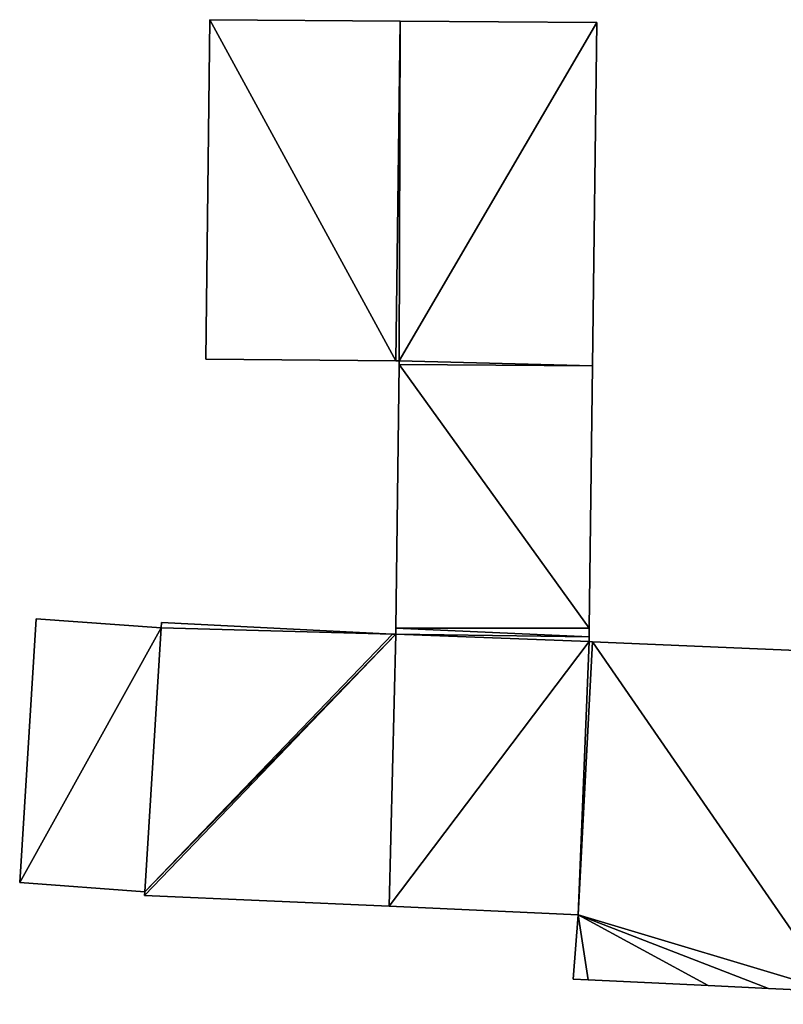
# Model space of a CAD drawing. Units: metres. Extents: x 67788 to 68123, y 352498 to 352623.
# Drawn here: x 68046 to 68069, y 352569 to 352598 of the extents above; entities that cross this region are included whole.
import ezdxf

# ---------------------------------------------------------------- set-up
doc = ezdxf.new("R2010")
doc.units = ezdxf.units.M
for name, color, linetype in [('FacadeFaces', 253, 'Continuous'), ('FloorBoundary', 4, 'Continuous'), ('FloorFaces', 253, 'Continuous'), ('OuterEaves', 4, 'Continuous'), ('RoofFaces', 24, 'Continuous')]:
    doc.layers.add(name, color=color, linetype=linetype)

msp = doc.modelspace()

# ---------------------------------------------------------------- linework, layer by layer
at = {"layer": 'FacadeFaces'}
for points in [[(68051.678, 352598.202, 266.657), (68051.565, 352587.995, 258.262), (68051.565, 352587.995, 266.657), (68051.678, 352598.202, 266.657)], [(68051.678, 352598.202, 258.262), (68051.565, 352587.995, 258.262), (68051.678, 352598.202, 266.657), (68051.678, 352598.202, 258.262)], [(68057.403, 352598.159, 266.657), (68051.678, 352598.202, 258.262), (68051.678, 352598.202, 266.657), (68057.403, 352598.159, 266.657)], [(68057.403, 352598.159, 258.262), (68051.678, 352598.202, 258.262), (68057.403, 352598.159, 266.657), (68057.403, 352598.159, 258.262)], [(68063.315, 352598.114, 266.657), (68057.403, 352598.159, 258.262), (68057.403, 352598.159, 266.657), (68063.315, 352598.114, 266.657)], [(68063.315, 352598.114, 258.262), (68057.403, 352598.159, 258.262), (68063.315, 352598.114, 266.657), (68063.315, 352598.114, 258.262)], [(68063.186, 352587.796, 266.657), (68063.315, 352598.114, 258.262), (68063.315, 352598.114, 266.657), (68063.186, 352587.796, 266.657)], [(68063.186, 352587.796, 258.262), (68063.315, 352598.114, 258.262), (68063.186, 352587.796, 266.657), (68063.186, 352587.796, 258.262)], [(68051.565, 352587.995, 266.657), (68057.275, 352587.947, 258.262), (68057.275, 352587.947, 266.657), (68051.565, 352587.995, 266.657)], [(68051.565, 352587.995, 258.262), (68057.275, 352587.947, 258.262), (68051.565, 352587.995, 266.657), (68051.565, 352587.995, 258.262)], [(68057.275, 352587.947, 266.657), (68057.37, 352587.946, 258.262), (68057.37, 352587.946, 266.657), (68057.275, 352587.947, 266.657)], [(68057.275, 352587.947, 258.262), (68057.37, 352587.946, 258.262), (68057.275, 352587.947, 266.657), (68057.275, 352587.947, 258.262)], [(68057.37, 352587.946, 266.657), (68057.37, 352587.946, 258.262), (68057.369, 352587.84, 266.657), (68057.37, 352587.946, 266.657)], [(68057.369, 352587.84, 266.657), (68057.37, 352587.946, 258.262), (68057.369, 352587.84, 258.262), (68057.369, 352587.84, 266.657)], [(68057.369, 352587.84, 266.657), (68057.278, 352579.911, 258.262), (68057.278, 352579.911, 266.657), (68057.369, 352587.84, 266.657)], [(68057.369, 352587.84, 258.262), (68057.278, 352579.911, 258.262), (68057.369, 352587.84, 266.657), (68057.369, 352587.84, 258.262)], [(68063.087, 352579.909, 266.657), (68063.186, 352587.796, 258.262), (68063.186, 352587.796, 266.657), (68063.087, 352579.909, 266.657)], [(68063.087, 352579.909, 258.262), (68063.186, 352587.796, 258.262), (68063.087, 352579.909, 266.657), (68063.087, 352579.909, 258.262)], [(68046.464, 352580.19, 265.232), (68046.464, 352580.19, 260.625), (68045.965, 352572.258, 263.82), (68046.464, 352580.19, 265.232)], [(68046.464, 352580.19, 260.625), (68045.965, 352572.258, 260.625), (68045.965, 352572.258, 263.82), (68046.464, 352580.19, 260.625)], [(68050.221, 352579.917, 265.233), (68050.221, 352579.917, 260.625), (68046.464, 352580.19, 265.232), (68050.221, 352579.917, 265.233)], [(68050.221, 352579.917, 260.625), (68046.464, 352580.19, 260.625), (68046.464, 352580.19, 265.232), (68050.221, 352579.917, 260.625)], [(68050.232, 352580.082, 267.392), (68050.232, 352580.082, 258.262), (68050.221, 352579.917, 267.34), (68050.232, 352580.082, 267.392)], [(68050.232, 352580.082, 258.262), (68050.221, 352579.917, 258.262), (68050.221, 352579.917, 267.34), (68050.232, 352580.082, 258.262)], [(68057.172, 352579.731, 267.381), (68050.232, 352580.082, 258.262), (68050.232, 352580.082, 267.392), (68057.172, 352579.731, 267.381)], [(68057.172, 352579.731, 258.262), (68050.232, 352580.082, 258.262), (68057.172, 352579.731, 267.381), (68057.172, 352579.731, 258.262)], [(68050.221, 352579.917, 267.34), (68050.221, 352579.917, 258.262), (68049.724, 352571.982, 264.85), (68050.221, 352579.917, 267.34)], [(68050.221, 352579.917, 258.262), (68049.724, 352571.982, 258.262), (68049.724, 352571.982, 264.85), (68050.221, 352579.917, 258.262)], [(68049.724, 352571.982, 263.82), (68050.221, 352579.917, 260.625), (68050.221, 352579.917, 265.233), (68049.724, 352571.982, 263.82)], [(68049.724, 352571.982, 263.82), (68049.724, 352571.982, 260.625), (68050.221, 352579.917, 260.625), (68049.724, 352571.982, 263.82)], [(68057.276, 352579.726, 267.381), (68057.172, 352579.731, 258.262), (68057.172, 352579.731, 267.381), (68057.276, 352579.726, 267.381)], [(68057.276, 352579.726, 258.262), (68057.172, 352579.731, 258.262), (68057.276, 352579.726, 267.381), (68057.276, 352579.726, 258.262)], [(68057.278, 352579.911, 267.439), (68057.278, 352579.911, 258.262), (68057.276, 352579.726, 267.381), (68057.278, 352579.911, 267.439)], [(68057.278, 352579.911, 258.262), (68057.276, 352579.726, 258.262), (68057.276, 352579.726, 267.381), (68057.278, 352579.911, 258.262)], [(68063.084, 352579.645, 267.439), (68057.278, 352579.911, 258.262), (68057.278, 352579.911, 267.439), (68063.084, 352579.645, 267.439)], [(68063.084, 352579.645, 258.262), (68057.278, 352579.911, 258.262), (68063.084, 352579.645, 267.439), (68063.084, 352579.645, 258.262)], [(68057.278, 352579.911, 266.657), (68063.084, 352579.645, 258.262), (68063.084, 352579.645, 266.657), (68057.278, 352579.911, 266.657)], [(68057.278, 352579.911, 258.262), (68063.084, 352579.645, 258.262), (68057.278, 352579.911, 266.657), (68057.278, 352579.911, 258.262)], [(68063.084, 352579.645, 266.657), (68063.087, 352579.909, 258.262), (68063.087, 352579.909, 266.657), (68063.084, 352579.645, 266.657)], [(68063.084, 352579.645, 258.262), (68063.087, 352579.909, 258.262), (68063.084, 352579.645, 266.657), (68063.084, 352579.645, 258.262)], [(68063.082, 352579.503, 267.395), (68063.084, 352579.645, 258.262), (68063.084, 352579.645, 267.439), (68063.082, 352579.503, 267.395)], [(68063.082, 352579.503, 258.262), (68063.084, 352579.645, 258.262), (68063.082, 352579.503, 267.395), (68063.082, 352579.503, 258.262)], [(68063.182, 352579.499, 267.395), (68063.082, 352579.503, 258.262), (68063.082, 352579.503, 267.395), (68063.182, 352579.499, 267.395)], [(68063.182, 352579.499, 258.262), (68063.082, 352579.503, 258.262), (68063.182, 352579.499, 267.395), (68063.182, 352579.499, 258.262)], [(68075.946, 352578.959, 267.409), (68075.946, 352578.959, 258.262), (68063.182, 352579.499, 267.395), (68075.946, 352578.959, 267.409)], [(68075.946, 352578.959, 258.262), (68063.182, 352579.499, 258.262), (68063.182, 352579.499, 267.395), (68075.946, 352578.959, 258.262)], [(68045.965, 352572.258, 263.82), (68049.724, 352571.982, 260.625), (68049.724, 352571.982, 263.82), (68045.965, 352572.258, 263.82)], [(68045.965, 352572.258, 260.625), (68049.724, 352571.982, 260.625), (68045.965, 352572.258, 263.82), (68045.965, 352572.258, 260.625)], [(68049.724, 352571.982, 264.85), (68049.724, 352571.982, 258.262), (68049.717, 352571.876, 264.817), (68049.724, 352571.982, 264.85)], [(68049.724, 352571.982, 258.262), (68049.717, 352571.876, 258.262), (68049.717, 352571.876, 264.817), (68049.724, 352571.982, 258.262)], [(68049.717, 352571.876, 264.817), (68057.07, 352571.547, 258.262), (68057.07, 352571.547, 264.819), (68049.717, 352571.876, 264.817)], [(68049.717, 352571.876, 264.817), (68049.717, 352571.876, 258.262), (68057.07, 352571.547, 258.262), (68049.717, 352571.876, 264.817)], [(68057.07, 352571.547, 264.819), (68062.76, 352571.293, 258.262), (68062.76, 352571.293, 264.821), (68057.07, 352571.547, 264.819)], [(68057.07, 352571.547, 258.262), (68062.76, 352571.293, 258.262), (68057.07, 352571.547, 264.819), (68057.07, 352571.547, 258.262)], [(68062.76, 352571.293, 264.821), (68062.76, 352571.293, 258.262), (68062.603, 352569.355, 264.213), (68062.76, 352571.293, 264.821)], [(68062.76, 352571.293, 258.262), (68062.603, 352569.355, 258.262), (68062.603, 352569.355, 264.213), (68062.76, 352571.293, 258.262)], [(68062.603, 352569.355, 264.213), (68063.055, 352569.334, 258.262), (68063.055, 352569.334, 264.213), (68062.603, 352569.355, 264.213)], [(68062.603, 352569.355, 258.262), (68063.055, 352569.334, 258.262), (68062.603, 352569.355, 264.213), (68062.603, 352569.355, 258.262)], [(68063.055, 352569.334, 264.213), (68063.055, 352569.334, 258.262), (68066.667, 352569.164, 264.211), (68063.055, 352569.334, 264.213)], [(68063.055, 352569.334, 258.262), (68066.667, 352569.164, 258.262), (68066.667, 352569.164, 264.211), (68063.055, 352569.334, 258.262)], [(68066.667, 352569.164, 264.211), (68068.473, 352569.079, 258.262), (68068.473, 352569.079, 264.211), (68066.667, 352569.164, 264.211)], [(68066.667, 352569.164, 258.262), (68068.473, 352569.079, 258.262), (68066.667, 352569.164, 264.211), (68066.667, 352569.164, 258.262)], [(68068.473, 352569.079, 264.211), (68068.473, 352569.079, 258.262), (68070.446, 352568.987, 264.21), (68068.473, 352569.079, 264.211)], [(68068.473, 352569.079, 258.262), (68070.446, 352568.987, 258.262), (68070.446, 352568.987, 264.21), (68068.473, 352569.079, 258.262)]]:
    msp.add_3dface(points, dxfattribs=at)
at = {"layer": 'FloorBoundary'}
for points in [[(68057.369, 352587.84, 258.262), (68057.278, 352579.911, 258.262), (68063.084, 352579.645, 258.262), (68063.087, 352579.909, 258.262), (68063.186, 352587.796, 258.262), (68063.315, 352598.114, 258.262), (68057.403, 352598.159, 258.262), (68051.678, 352598.202, 258.262), (68051.565, 352587.995, 258.262), (68057.275, 352587.947, 258.262), (68057.37, 352587.946, 258.262), (68057.369, 352587.84, 258.262)], [(68050.221, 352579.917, 260.625), (68046.464, 352580.19, 260.625), (68045.965, 352572.258, 260.625), (68049.724, 352571.982, 260.625), (68050.221, 352579.917, 260.625)], [(68057.07, 352571.547, 258.262), (68062.76, 352571.293, 258.262), (68062.603, 352569.355, 258.262), (68063.055, 352569.334, 258.262), (68066.667, 352569.164, 258.262), (68068.473, 352569.079, 258.262), (68070.446, 352568.987, 258.262), (68078.77, 352568.6, 258.262), (68079.063, 352578.827, 258.262), (68075.946, 352578.959, 258.262), (68063.182, 352579.499, 258.262), (68063.082, 352579.503, 258.262), (68063.084, 352579.645, 258.262), (68057.278, 352579.911, 258.262), (68057.276, 352579.726, 258.262), (68057.172, 352579.731, 258.262), (68050.232, 352580.082, 258.262), (68050.221, 352579.917, 258.262), (68049.724, 352571.982, 258.262), (68049.717, 352571.876, 258.262), (68057.07, 352571.547, 258.262)]]:
    msp.add_polyline3d(points, dxfattribs=at)
at = {"layer": 'FloorFaces'}
for points in [[(68051.678, 352598.202, 258.262), (68057.275, 352587.947, 258.262), (68051.565, 352587.995, 258.262), (68051.678, 352598.202, 258.262)], [(68057.403, 352598.159, 258.262), (68057.275, 352587.947, 258.262), (68051.678, 352598.202, 258.262), (68057.403, 352598.159, 258.262)], [(68057.403, 352598.159, 258.262), (68057.37, 352587.946, 258.262), (68057.275, 352587.947, 258.262), (68057.403, 352598.159, 258.262)], [(68063.315, 352598.114, 258.262), (68057.37, 352587.946, 258.262), (68057.403, 352598.159, 258.262), (68063.315, 352598.114, 258.262)], [(68063.186, 352587.796, 258.262), (68057.37, 352587.946, 258.262), (68063.315, 352598.114, 258.262), (68063.186, 352587.796, 258.262)], [(68057.369, 352587.84, 258.262), (68057.37, 352587.946, 258.262), (68063.186, 352587.796, 258.262), (68057.369, 352587.84, 258.262)], [(68057.369, 352587.84, 258.262), (68063.087, 352579.909, 258.262), (68057.278, 352579.911, 258.262), (68057.369, 352587.84, 258.262)], [(68057.369, 352587.84, 258.262), (68063.186, 352587.796, 258.262), (68063.087, 352579.909, 258.262), (68057.369, 352587.84, 258.262)], [(68050.221, 352579.917, 260.625), (68045.965, 352572.258, 260.625), (68046.464, 352580.19, 260.625), (68050.221, 352579.917, 260.625)], [(68057.172, 352579.731, 258.262), (68050.221, 352579.917, 258.262), (68050.232, 352580.082, 258.262), (68057.172, 352579.731, 258.262)], [(68050.221, 352579.917, 260.625), (68049.724, 352571.982, 260.625), (68045.965, 352572.258, 260.625), (68050.221, 352579.917, 260.625)], [(68057.07, 352571.547, 258.262), (68049.717, 352571.876, 258.262), (68057.276, 352579.726, 258.262), (68057.07, 352571.547, 258.262)], [(68057.276, 352579.726, 258.262), (68049.717, 352571.876, 258.262), (68049.724, 352571.982, 258.262), (68057.276, 352579.726, 258.262)], [(68057.172, 352579.731, 258.262), (68049.724, 352571.982, 258.262), (68050.221, 352579.917, 258.262), (68057.172, 352579.731, 258.262)], [(68057.276, 352579.726, 258.262), (68049.724, 352571.982, 258.262), (68057.172, 352579.731, 258.262), (68057.276, 352579.726, 258.262)], [(68057.07, 352571.547, 258.262), (68057.276, 352579.726, 258.262), (68063.082, 352579.503, 258.262), (68057.07, 352571.547, 258.262)], [(68063.084, 352579.645, 258.262), (68057.276, 352579.726, 258.262), (68057.278, 352579.911, 258.262), (68063.084, 352579.645, 258.262)], [(68063.082, 352579.503, 258.262), (68057.276, 352579.726, 258.262), (68063.084, 352579.645, 258.262), (68063.082, 352579.503, 258.262)], [(68057.278, 352579.911, 258.262), (68063.087, 352579.909, 258.262), (68063.084, 352579.645, 258.262), (68057.278, 352579.911, 258.262)], [(68057.07, 352571.547, 258.262), (68063.082, 352579.503, 258.262), (68062.76, 352571.293, 258.262), (68057.07, 352571.547, 258.262)], [(68062.76, 352571.293, 258.262), (68063.082, 352579.503, 258.262), (68063.182, 352579.499, 258.262), (68062.76, 352571.293, 258.262)], [(68062.76, 352571.293, 258.262), (68063.182, 352579.499, 258.262), (68070.446, 352568.987, 258.262), (68062.76, 352571.293, 258.262)], [(68070.446, 352568.987, 258.262), (68063.182, 352579.499, 258.262), (68075.946, 352578.959, 258.262), (68070.446, 352568.987, 258.262)], [(68062.76, 352571.293, 258.262), (68063.055, 352569.334, 258.262), (68062.603, 352569.355, 258.262), (68062.76, 352571.293, 258.262)], [(68062.76, 352571.293, 258.262), (68066.667, 352569.164, 258.262), (68063.055, 352569.334, 258.262), (68062.76, 352571.293, 258.262)], [(68062.76, 352571.293, 258.262), (68068.473, 352569.079, 258.262), (68066.667, 352569.164, 258.262), (68062.76, 352571.293, 258.262)], [(68062.76, 352571.293, 258.262), (68070.446, 352568.987, 258.262), (68068.473, 352569.079, 258.262), (68062.76, 352571.293, 258.262)]]:
    msp.add_3dface(points, dxfattribs=at)
at = {"layer": 'OuterEaves'}
for points in [[(68063.084, 352579.645, 266.657), (68063.087, 352579.909, 266.657), (68063.186, 352587.796, 266.657), (68063.315, 352598.114, 266.657), (68057.403, 352598.159, 266.657), (68051.678, 352598.202, 266.657), (68051.565, 352587.995, 266.657), (68057.275, 352587.947, 266.657), (68057.37, 352587.946, 266.657), (68057.369, 352587.84, 266.657), (68057.278, 352579.911, 266.657), (68063.084, 352579.645, 266.657)], [(68050.221, 352579.917, 265.233), (68046.464, 352580.19, 265.232), (68045.965, 352572.258, 263.82), (68049.724, 352571.982, 263.82), (68050.221, 352579.917, 265.233)], [(68062.603, 352569.355, 264.213), (68063.055, 352569.334, 264.213), (68066.667, 352569.164, 264.211), (68068.473, 352569.079, 264.211), (68070.446, 352568.987, 264.21), (68078.77, 352568.6, 264.208), (68079.063, 352578.827, 267.412), (68075.946, 352578.959, 267.409), (68063.182, 352579.499, 267.395), (68063.082, 352579.503, 267.395), (68063.084, 352579.645, 267.439), (68057.278, 352579.911, 267.439), (68057.276, 352579.726, 267.381), (68057.172, 352579.731, 267.381), (68050.232, 352580.082, 267.392), (68050.221, 352579.917, 267.34), (68049.724, 352571.982, 264.85), (68049.717, 352571.876, 264.817), (68057.07, 352571.547, 264.819), (68062.76, 352571.293, 264.821), (68062.603, 352569.355, 264.213)]]:
    msp.add_polyline3d(points, dxfattribs=at)
at = {"layer": 'RoofFaces'}
for points in [[(68051.565, 352587.995, 266.657), (68057.275, 352587.947, 266.657), (68051.678, 352598.202, 266.657), (68051.565, 352587.995, 266.657)], [(68051.678, 352598.202, 266.657), (68057.275, 352587.947, 266.657), (68057.403, 352598.159, 266.657), (68051.678, 352598.202, 266.657)], [(68057.275, 352587.947, 266.657), (68057.37, 352587.946, 266.657), (68057.403, 352598.159, 266.657), (68057.275, 352587.947, 266.657)], [(68057.403, 352598.159, 266.657), (68057.37, 352587.946, 266.657), (68063.315, 352598.114, 266.657), (68057.403, 352598.159, 266.657)], [(68063.315, 352598.114, 266.657), (68057.37, 352587.946, 266.657), (68063.186, 352587.796, 266.657), (68063.315, 352598.114, 266.657)], [(68057.37, 352587.946, 266.657), (68057.369, 352587.84, 266.657), (68063.186, 352587.796, 266.657), (68057.37, 352587.946, 266.657)], [(68057.369, 352587.84, 266.657), (68057.278, 352579.911, 266.657), (68063.087, 352579.909, 266.657), (68057.369, 352587.84, 266.657)], [(68063.186, 352587.796, 266.657), (68057.369, 352587.84, 266.657), (68063.087, 352579.909, 266.657), (68063.186, 352587.796, 266.657)], [(68046.464, 352580.19, 265.232), (68045.965, 352572.258, 263.82), (68050.221, 352579.917, 265.233), (68046.464, 352580.19, 265.232)], [(68050.232, 352580.082, 267.392), (68050.221, 352579.917, 267.34), (68057.172, 352579.731, 267.381), (68050.232, 352580.082, 267.392)], [(68045.965, 352572.258, 263.82), (68049.724, 352571.982, 263.82), (68050.221, 352579.917, 265.233), (68045.965, 352572.258, 263.82)], [(68049.724, 352571.982, 264.85), (68049.717, 352571.876, 264.817), (68057.276, 352579.726, 267.381), (68049.724, 352571.982, 264.85)], [(68049.717, 352571.876, 264.817), (68057.07, 352571.547, 264.819), (68057.276, 352579.726, 267.381), (68049.717, 352571.876, 264.817)], [(68050.221, 352579.917, 267.34), (68049.724, 352571.982, 264.85), (68057.172, 352579.731, 267.381), (68050.221, 352579.917, 267.34)], [(68057.172, 352579.731, 267.381), (68049.724, 352571.982, 264.85), (68057.276, 352579.726, 267.381), (68057.172, 352579.731, 267.381)], [(68057.276, 352579.726, 267.381), (68057.07, 352571.547, 264.819), (68063.082, 352579.503, 267.395), (68057.276, 352579.726, 267.381)], [(68057.278, 352579.911, 267.439), (68057.276, 352579.726, 267.381), (68063.084, 352579.645, 267.439), (68057.278, 352579.911, 267.439)], [(68063.084, 352579.645, 267.439), (68057.276, 352579.726, 267.381), (68063.082, 352579.503, 267.395), (68063.084, 352579.645, 267.439)], [(68063.087, 352579.909, 266.657), (68057.278, 352579.911, 266.657), (68063.084, 352579.645, 266.657), (68063.087, 352579.909, 266.657)], [(68057.07, 352571.547, 264.819), (68062.76, 352571.293, 264.821), (68063.082, 352579.503, 267.395), (68057.07, 352571.547, 264.819)], [(68063.082, 352579.503, 267.395), (68062.76, 352571.293, 264.821), (68063.182, 352579.499, 267.395), (68063.082, 352579.503, 267.395)], [(68063.182, 352579.499, 267.395), (68062.76, 352571.293, 264.821), (68070.446, 352568.987, 264.21), (68063.182, 352579.499, 267.395)], [(68075.946, 352578.959, 267.409), (68063.182, 352579.499, 267.395), (68070.446, 352568.987, 264.21), (68075.946, 352578.959, 267.409)], [(68063.055, 352569.334, 264.213), (68062.76, 352571.293, 264.821), (68062.603, 352569.355, 264.213), (68063.055, 352569.334, 264.213)], [(68066.667, 352569.164, 264.211), (68062.76, 352571.293, 264.821), (68063.055, 352569.334, 264.213), (68066.667, 352569.164, 264.211)], [(68068.473, 352569.079, 264.211), (68062.76, 352571.293, 264.821), (68066.667, 352569.164, 264.211), (68068.473, 352569.079, 264.211)], [(68070.446, 352568.987, 264.21), (68062.76, 352571.293, 264.821), (68068.473, 352569.079, 264.211), (68070.446, 352568.987, 264.21)]]:
    msp.add_3dface(points, dxfattribs=at)

doc.saveas('drawing.dxf')
